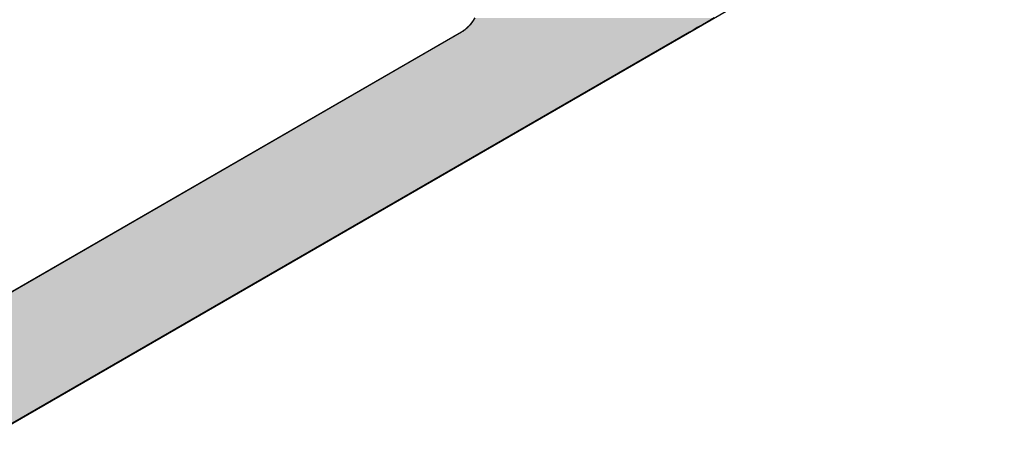
# Model space of a CAD drawing. Extents: x 23.6 to 53.2, y 17.8 to 37.
# Drawn here: x 50.7 to 51.1, y 18.9 to 19 of the extents above; entities that cross this region are included whole.
import ezdxf

# ---------------------------------------------------------------- set-up
doc = ezdxf.new("R2010")
doc.units = 0
doc.header["$MEASUREMENT"] = 0
doc.layers.add('GRID', color=2, linetype='CONTINUOUS')
doc.layers.add('HATCH', color=2, linetype='CONTINUOUS')

# ---------------------------------------------------------------- blocks, each defined once
blk = doc.blocks.new('*U44')
at = {"layer": 'HATCH', "linetype": 'Continuous'}
for p, q in [((50.90928, 19.0496), (50.90843, 19.04828)), ((50.99827, 19.0496), (50.99599, 19.04828)), ((50.90646, 19.04598), (50.90538, 19.04506)), ((50.90749, 19.04707), (50.90646, 19.04598)), ((50.90843, 19.04828), (50.90749, 19.04707)), ((50.99201, 19.04598), (50.99041, 19.04506)), ((50.99388, 19.04707), (50.99201, 19.04598)), ((50.99599, 19.04828), (50.99388, 19.04707)), ((50.90428, 19.04432), (50.63595, 18.88941)), ((50.98913, 19.04432), (50.72081, 18.88941)), ((50.90538, 19.04506), (50.90428, 19.04432)), ((50.99041, 19.04506), (50.98913, 19.04432))]:
    blk.add_line(p, q, dxfattribs=at)
for points in [[(50.90928, 19.0496), (50.90843, 19.04828), (50.99599, 19.04828)], [(50.90646, 19.04598), (50.90538, 19.04506), (50.99041, 19.04506)], [(50.90749, 19.04707), (50.90646, 19.04598), (50.99201, 19.04598)], [(50.90843, 19.04828), (50.90749, 19.04707), (50.99388, 19.04707)], [(50.90428, 19.04432), (50.63595, 18.88941), (50.72081, 18.88941)], [(50.90538, 19.04506), (50.90428, 19.04432), (50.98913, 19.04432)]]:
    blk.add_solid(points, dxfattribs=at)
at = {"layer": 'HATCH', "linetype": 'Continuous', "extrusion": (0, 0, -1)}
for points in [[(-50.90928, 19.0496), (-50.99827, 19.0496), (-50.99599, 19.04828)], [(-50.90646, 19.04598), (-50.99201, 19.04598), (-50.99041, 19.04506)], [(-50.90749, 19.04707), (-50.99388, 19.04707), (-50.99201, 19.04598)], [(-50.90843, 19.04828), (-50.99599, 19.04828), (-50.99388, 19.04707)], [(-50.90428, 19.04432), (-50.98913, 19.04432), (-50.72081, 18.88941)], [(-50.90538, 19.04506), (-50.99041, 19.04506), (-50.98913, 19.04432)]]:
    blk.add_solid(points, dxfattribs=at)

msp = doc.modelspace()

# ---------------------------------------------------------------- linework, layer by layer
at = {"layer": 'GRID', "extrusion": (-1.13e-14, 0.816497, 0.57735)}
for p, q in [((50.32483, 18.66079), (51.10618, 19.1119)), ((50.90428, 19.04432), (50.36725, 18.73427))]:
    msp.add_line(p, q, dxfattribs=at)
at = {"layer": 'GRID'}
msp.add_polyline3d([(50.9089, 19.049, 0), (50.9088, 19.0489, 0), (50.9088, 19.0488, 0), (50.9087, 19.0487, 0), (50.9086, 19.0486, 0), (50.9086, 19.0485, 0), (50.9085, 19.0484, 0), (50.9084, 19.0483, 0), (50.9083, 19.0482, 0), (50.9083, 19.0481, 0), (50.9082, 19.048, 0), (50.9081, 19.0479, 0), (50.9081, 19.0478, 0), (50.908, 19.0477, 0), (50.9079, 19.0476, 0), (50.9078, 19.0475, 0), (50.9078, 19.0474, 0), (50.9077, 19.0473, 0), (50.9076, 19.0472, 0), (50.9075, 19.0471, 0), (50.9075, 19.047, 0), (50.9074, 19.0469, 0), (50.9073, 19.0469, 0), (50.9072, 19.0468, 0), (50.9071, 19.0467, 0), (50.9071, 19.0466, 0), (50.907, 19.0465, 0), (50.9069, 19.0464, 0), (50.9068, 19.0463, 0), (50.9067, 19.0463, 0), (50.9067, 19.0462, 0), (50.9066, 19.0461, 0), (50.9065, 19.046, 0), (50.9064, 19.0459, 0), (50.9063, 19.0459, 0), (50.9062, 19.0458, 0), (50.9062, 19.0457, 0), (50.9061, 19.0456, 0), (50.906, 19.0456, 0), (50.9059, 19.0455, 0), (50.9058, 19.0454, 0), (50.9057, 19.0453, 0), (50.9057, 19.0453, 0), (50.9056, 19.0452, 0), (50.9055, 19.0451, 0), (50.9054, 19.0451, 0), (50.9053, 19.045, 0), (50.9052, 19.0449, 0), (50.9051, 19.0449, 0), (50.9051, 19.0448, 0), (50.905, 19.0448, 0), (50.9049, 19.0447, 0), (50.9048, 19.0446, 0), (50.9047, 19.0446, 0), (50.9046, 19.0445, 0), (50.9045, 19.0445, 0), (50.9044, 19.0444, 0), (50.9044, 19.0444, 0), (50.9043, 19.0443, 0)], dxfattribs=at)

# ---------------------------------------------------------------- block references
at = {"layer": 'HATCH', "linetype": 'Continuous'}
msp.add_blockref('*U44', (0, 0), dxfattribs=at)

doc.saveas('drawing.dxf')
